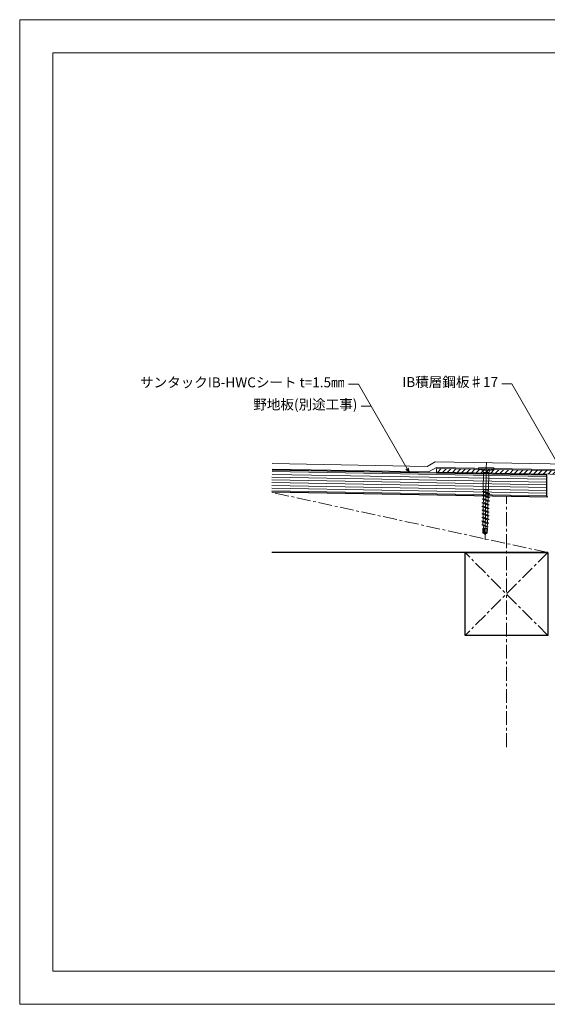
# Model space of a CAD drawing. Extents: x 0 to 1260, y 0 to 891.
# Drawn here: x 0 to 478, y 0 to 891 of the extents above; entities that cross this region are included whole.
import ezdxf
from ezdxf.enums import TextEntityAlignment as Align

# ---------------------------------------------------------------- set-up
doc = ezdxf.new("R2010")
doc.units = 0
doc.header["$LTSCALE"] = 10
doc.header["$MEASUREMENT"] = 0
doc.linetypes.add('CENTER', pattern=[2, 1.25, -0.25, 0.25, -0.25])
for name, color, linetype, lineweight in [('IBｼｰﾄ', 7, 'CONTINUOUS', 18), ('中心線', 46, 'CENTER', 9), ('寸法線', 7, 'CONTINUOUS', 9), ('文字', 7, 'CONTINUOUS', 9), ('輪郭線', 40, 'CONTINUOUS', 15), ('部材(積層鋼板)', 7, 'CONTINUOUS', 15), ('部材(ﾋﾞｽ類)', 7, 'CONTINUOUS', 13), ('野地板', 45, 'CONTINUOUS', 13)]:
    doc.layers.add(name, color=color, linetype=linetype, lineweight=lineweight)
doc.layers.add('図面枠', color=7, linetype='CONTINUOUS', lineweight=9, plot=False)
doc.layers.add('躯体', color=7, linetype='CONTINUOUS')
doc.styles.add('基本スタイル', font='msgothic.ttc')

msp = doc.modelspace()

# ---------------------------------------------------------------- hatches: boundary and pattern name
at = {"layer": '部材(積層鋼板)'}
h = msp.add_hatch(dxfattribs=at)
h.set_pattern_fill('ANSI31', color=4, angle=178.97, style=0)
h.set_pattern_definition([(46.03, (5786.7967, 1057.4258), (-2.2850584, 2.2043442), [])])
h.paths.add_polyline_path([(377.27, 481.64), (377.32, 484.8), (422.32, 483.99), (422.26, 480.83)])
h.paths.add_polyline_path([(499.08, 442.61), (499.08, 479.4, 0.408958), (499.03, 479.45), (422.26, 480.83), (422.32, 483.99), (499.79, 482.6, -0.408958), (502.25, 480.1), (502.25, 442.61)])

# ---------------------------------------------------------------- linework, layer by layer
at = {"layer": 'IBｼｰﾄ'}
for p, q in [((376.09, 490.82), (368.8, 486.79)), ((376.09, 490.82), (499.9, 488.6)), ((370.05, 481.77), (228.5, 484.31)), ((368.8, 486.79), (228.59, 489.31)), ((377.34, 485.8), (370.05, 481.77)), ((377.34, 485.8), (499.81, 483.6))]:
    msp.add_line(p, q, dxfattribs=at)
at = {"layer": '中心線', "ltscale": 0.1}
msp.add_line((422.43, 490.49), (421.17, 420.5), dxfattribs=at)
at = {"layer": '中心線'}
for p, q in [((478.08, 408.81), (228.12, 463.31)), ((440.58, 232.82), (440.58, 459.49)), ((478.08, 408.81), (403.08, 333.81)), ((478.08, 333.81), (403.08, 408.81))]:
    msp.add_line(p, q, dxfattribs=at)
at = {"layer": '図面枠'}
msp.add_lwpolyline([(1260, 0), (1260, 891), (0, 891), (0, 0)], close=True, dxfattribs=at)
at = {"layer": '寸法線'}
for p, q in [((445.42, 561.49), (436.42, 561.49)), ((490.87, 482.76), (445.42, 561.49)), ((306.53, 561.18), (297.53, 561.18)), ((352.78, 481.08), (306.53, 561.18)), ((318.08, 541.18), (309.08, 541.18))]:
    msp.add_line(p, q, dxfattribs=at)
msp.add_lwpolyline([(349.6, 484.26), (352.78, 481.08), (351.61, 485.42)], dxfattribs=at)
at = {"layer": '躯体'}
for p, q in [((477.08, 478.84), (228.48, 483.31)), ((477.08, 458.84), (477.08, 478.84)), ((478.08, 458.82), (228.12, 463.31)), ((478.08, 408.81), (228.08, 408.81))]:
    msp.add_line(p, q, dxfattribs=at)
msp.add_lwpolyline([(478.08, 333.81), (403.08, 333.81), (403.08, 408.81), (478.08, 408.81)], close=True, dxfattribs=at)
at = {"layer": '輪郭線'}
msp.add_lwpolyline([(1230, 861), (30, 861), (30, 30), (1230, 30)], close=True, dxfattribs=at)
at = {"layer": '部材(積層鋼板)'}
for p, q in [((377.27, 481.64), (377.32, 484.8)), ((499.03, 479.45), (377.27, 481.64)), ((377.32, 484.8), (499.79, 482.6))]:
    msp.add_line(p, q, dxfattribs=at)
at = {"layer": '部材(ﾋﾞｽ類)'}
for p, q in [((415.32, 484.12), (415.33, 485.12)), ((415.32, 484.12), (429.31, 483.87)), ((418.95, 483.25), (415.32, 484.12)), ((415.84, 485.61), (428.84, 485.38)), ((418.95, 483.25), (425.65, 483.13)), ((418.95, 483.25), (419.91, 481.34)), ((419.91, 481.34), (419.62, 465.54)), ((419.91, 481.34), (424.63, 481.25)), ((424.63, 481.25), (424.34, 465.45)), ((425.65, 483.13), (424.63, 481.25)), ((425.65, 483.13), (429.31, 483.87)), ((429.31, 483.87), (429.33, 484.87)), ((419.03, 463.67), (419.18, 464.13)), ((419.03, 463.67), (419.8, 463.37)), ((419.03, 463.67), (425.27, 462.05)), ((419.18, 464.13), (419.79, 464.34)), ((419.18, 464.13), (425.27, 462.15)), ((419.62, 465.54), (424.34, 465.45)), ((419.77, 465.54), (419.79, 464.34)), ((419.79, 464.34), (424.05, 462.62)), ((419.82, 462.19), (419.8, 463.37)), ((419.8, 463.37), (424.01, 461.61)), ((422.95, 465.48), (424.17, 464.99)), ((423.37, 465.47), (424.45, 465.08)), ((424.17, 464.99), (424.05, 462.62)), ((424.45, 465.08), (424.17, 464.99)), ((424.45, 465.08), (424.34, 465.45)), ((418.48, 457.26), (419.74, 457.69)), ((418.48, 457.16), (418.48, 457.26)), ((418.48, 457.26), (425.15, 455.47)), ((418.48, 457.16), (419.72, 456.68)), ((418.48, 457.16), (425.15, 455.37)), ((418.54, 460.6), (419.8, 461.03)), ((418.54, 460.5), (418.54, 460.6)), ((418.54, 460.6), (425.21, 458.81)), ((418.54, 460.5), (419.78, 460.02)), ((418.54, 460.5), (425.21, 458.71)), ((419.72, 456.68), (419.68, 454.35)), ((419.72, 456.68), (423.89, 454.93)), ((419.78, 460.02), (419.74, 457.69)), ((419.74, 457.69), (423.91, 455.94)), ((419.78, 460.02), (423.95, 458.27)), ((419.82, 462.19), (419.8, 461.03)), ((419.8, 461.03), (423.97, 459.28)), ((423.89, 454.93), (423.85, 452.61)), ((425.15, 455.37), (423.89, 454.93)), ((423.95, 458.27), (423.91, 455.94)), ((425.15, 455.47), (423.91, 455.94)), ((425.21, 458.71), (423.95, 458.27)), ((424.01, 461.61), (423.97, 459.28)), ((425.21, 458.81), (423.97, 459.28)), ((425.27, 462.05), (424.01, 461.61)), ((425.27, 462.15), (424.05, 462.62)), ((425.15, 455.37), (425.15, 455.47)), ((425.21, 458.71), (425.21, 458.81)), ((425.27, 462.05), (425.27, 462.15)), ((418.3, 447.24), (419.56, 447.67)), ((418.3, 447.14), (418.3, 447.24)), ((418.3, 447.24), (424.97, 445.45)), ((418.3, 447.14), (419.54, 446.66)), ((418.3, 447.14), (424.97, 445.35)), ((418.36, 450.58), (419.62, 451.01)), ((418.36, 450.48), (418.36, 450.58)), ((418.36, 450.58), (425.03, 448.79)), ((418.36, 450.48), (419.6, 450)), ((418.36, 450.48), (425.03, 448.69)), ((418.42, 453.92), (419.68, 454.35)), ((418.42, 453.82), (418.42, 453.92)), ((418.42, 453.92), (425.09, 452.13)), ((418.42, 453.82), (419.66, 453.34)), ((418.42, 453.82), (425.09, 452.03)), ((419.54, 446.66), (419.5, 444.33)), ((419.54, 446.66), (423.71, 444.92)), ((419.6, 450), (419.56, 447.67)), ((419.56, 447.67), (423.73, 445.93)), ((419.6, 450), (423.77, 448.26)), ((419.66, 453.34), (419.62, 451.01)), ((419.62, 451.01), (423.79, 449.27)), ((419.66, 453.34), (423.83, 451.6)), ((419.68, 454.35), (423.85, 452.61)), ((423.77, 448.26), (423.73, 445.93)), ((424.97, 445.45), (423.73, 445.93)), ((425.03, 448.69), (423.77, 448.26)), ((423.83, 451.6), (423.79, 449.27)), ((425.03, 448.79), (423.79, 449.27)), ((425.09, 452.03), (423.83, 451.6)), ((425.09, 452.13), (423.85, 452.61)), ((425.03, 448.69), (425.03, 448.79)), ((425.09, 452.03), (425.09, 452.13)), ((418.12, 437.22), (419.38, 437.65)), ((418.12, 437.12), (418.12, 437.22)), ((418.12, 437.22), (424.79, 435.43)), ((418.12, 437.12), (419.36, 436.64)), ((418.12, 437.12), (424.79, 435.33)), ((418.18, 440.56), (419.44, 440.99)), ((418.18, 440.46), (418.18, 440.56)), ((418.18, 440.56), (424.85, 438.77)), ((418.18, 440.46), (419.42, 439.98)), ((418.18, 440.46), (424.85, 438.67)), ((418.24, 443.9), (419.5, 444.33)), ((418.24, 443.8), (418.24, 443.9)), ((418.24, 443.9), (424.91, 442.11)), ((418.24, 443.8), (419.48, 443.32)), ((418.24, 443.8), (424.91, 442.01)), ((419.36, 436.64), (419.33, 434.54)), ((419.36, 436.64), (423.53, 434.9)), ((419.42, 439.98), (419.38, 437.65)), ((419.38, 437.65), (423.55, 435.91)), ((419.42, 439.98), (423.59, 438.24)), ((419.48, 443.32), (419.44, 440.99)), ((419.44, 440.99), (423.61, 439.25)), ((419.48, 443.32), (423.65, 441.58)), ((419.5, 444.33), (423.67, 442.59)), ((423.59, 438.24), (423.55, 435.91)), ((424.85, 438.67), (423.59, 438.24)), ((423.65, 441.58), (423.61, 439.25)), ((424.85, 438.77), (423.61, 439.25)), ((424.91, 442.01), (423.65, 441.58)), ((423.71, 444.92), (423.67, 442.59)), ((424.91, 442.11), (423.67, 442.59)), ((424.97, 445.35), (423.71, 444.92)), ((424.85, 438.67), (424.85, 438.77)), ((424.91, 442.01), (424.91, 442.11)), ((424.97, 445.35), (424.97, 445.45)), ((418.37, 433.88), (419.36, 434.22)), ((418.37, 433.78), (418.37, 433.88)), ((418.37, 433.88), (424.13, 432.1)), ((418.37, 433.78), (419.46, 433.35)), ((418.37, 433.78), (424.13, 432)), ((419.36, 430.54), (419.3, 426.76)), ((419.33, 434.54), (419.36, 434.22)), ((419.36, 434.22), (423.22, 432.45)), ((423.34, 430.47), (419.36, 430.54)), ((419.46, 433.35), (419.67, 431.53)), ((419.46, 433.35), (423.1, 431.65)), ((419.67, 431.53), (419.65, 430.53)), ((419.8, 427.01), (419.86, 430.53)), ((420.02, 428.11), (420.06, 430.52)), ((421.18, 426), (420.02, 428.11)), ((421.11, 427.44), (421.16, 430.5)), ((422.7, 427.88), (422.74, 430.48)), ((423.07, 431.47), (423.05, 430.47)), ((423.1, 431.65), (423.07, 431.47)), ((424.13, 432), (423.1, 431.65)), ((423.53, 434.46), (423.22, 432.45)), ((424.13, 432.1), (423.22, 432.45)), ((423.28, 426.69), (423.34, 430.47)), ((424.79, 435.33), (423.53, 434.9)), ((423.53, 434.46), (423.53, 434.9)), ((424.79, 435.43), (423.55, 435.91)), ((424.13, 432), (424.13, 432.1)), ((424.79, 435.33), (424.79, 435.43)), ((419.8, 427.01), (419.3, 426.76)), ((419.3, 426.76), (420.9, 425.59)), ((419.8, 427.01), (421.18, 426)), ((421.18, 426), (420.9, 425.59)), ((421.26, 425.5), (420.9, 425.59)), ((421.35, 427), (421.11, 427.44)), ((421.18, 426), (421.26, 425.5)), ((421.44, 426.03), (421.26, 425.5)), ((421.26, 425.5), (421.63, 425.58)), ((423.28, 426.69), (421.63, 425.58)), ((422.17, 426.91), (422.05, 426.83)), ((423.13, 426.82), (423.28, 426.69))]:
    msp.add_line(p, q, dxfattribs=at)
for centre, radius, start, end in [((415.83, 485.11), 0.5, 88.97, 178.97), ((428.83, 484.88), 0.5, 358.97, 88.97), ((421.5, 427.9), 1.2, 303.97, 358.97), ((424.12, 427.85), 1.43, 178.97, 226.12433), ((421.78, 427.23), 0.488, 208.97, 303.97), ((420.3, 426.41), 1.21, 341.29771, 28.97), ((422.94, 425.52), 1.58, 123.97, 161.29771), ((422.6, 426.27), 0.772, 46.12433, 123.97)]:
    msp.add_arc(centre, radius, start, end, dxfattribs=at)
at = {"layer": '野地板'}
for p, q in [((477.08, 477.59), (228.46, 482.06)), ((477.08, 470.09), (228.32, 474.56)), ((477.08, 472.59), (228.37, 477.06)), ((477.08, 475.09), (228.41, 479.56)), ((477.08, 460.09), (228.14, 464.56)), ((477.08, 462.59), (228.19, 467.06)), ((477.08, 465.09), (228.23, 469.56)), ((477.08, 467.59), (228.28, 472.06))]:
    msp.add_line(p, q, dxfattribs=at)

# ---------------------------------------------------------------- texts
at = {"layer": '文字', "style": '基本スタイル'}
for s, p in [('サンタックIB-HWCシート t=1.5㎜', (294.13, 558.3)), ('IB積層鋼板♯17', (433.01, 558.61)), ('野地板(別途工事)', (305.68, 538.3))]:
    msp.add_text(s, height=9, dxfattribs=at).set_placement(p, align=Align.RIGHT)

doc.saveas('drawing.dxf')
